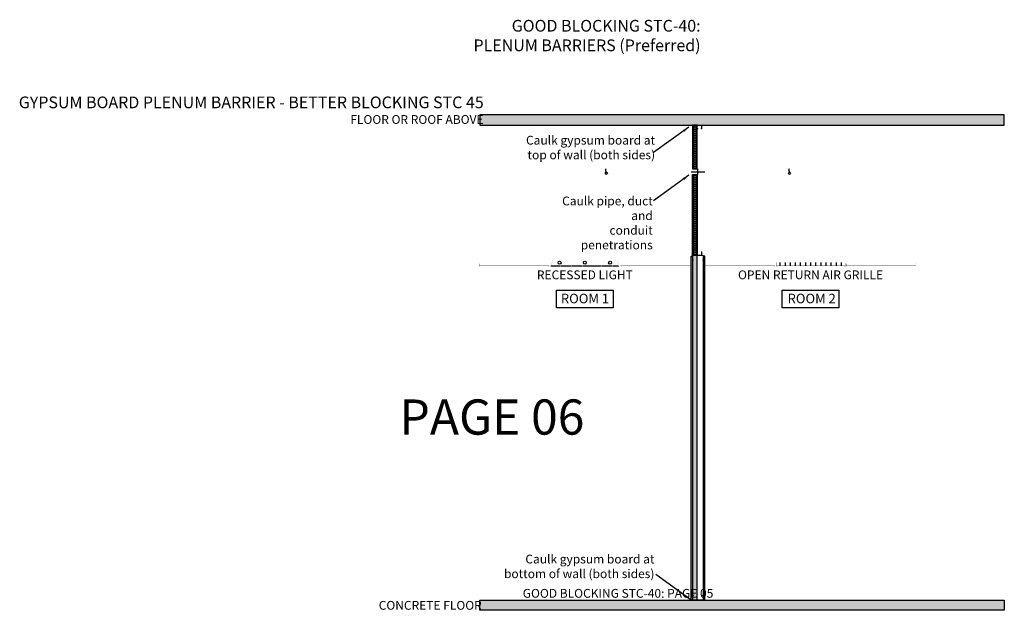
# Model space of a CAD drawing. Units: inches. Extents: x 2817 to 3153, y 153 to 355.
import ezdxf

# ---------------------------------------------------------------- set-up
doc = ezdxf.new("R2010")
doc.units = ezdxf.units.IN
doc.header["$MEASUREMENT"] = 0
doc.linetypes.add('HIDDEN', pattern=[0.375, 0.25, -0.125])
doc.layers.add('A-Detl-Thin', color=150, linetype='Continuous', lineweight=18)
doc.layers.add('Angles & Cuts', color=6, linetype='Continuous', plot=False)
for name, color, linetype in [('Existing', 251, 'Continuous'), ('INSUL', 5, 'Continuous'), ('Note', 3, 'Continuous'), ('OL', 7, 'Continuous'), ('OUT', 7, 'Continuous'), ('PRO', 7, 'Continuous'), ('SHADE_DARK', 252, 'Continuous')]:
    doc.layers.add(name, color=color, linetype=linetype)
doc.styles.add('NOTE-new', font='arial.ttf', dxfattribs={"width": 0.85})
doc.styles.get("Standard").update_dxf_attribs({"font": 'arial.ttf'})
doc.dimstyles.new('Dim 24', dxfattribs={"dimscale": 24, "dimtxt": 0.125, "dimasz": 0.09375, "dimexe": 0.09375, "dimexo": 0.0625, "dimgap": 0.0625, "dimtad": 0, "dimtih": 1, "dimtoh": 1, "dimdec": 4, "dimzin": 3, "dimdsep": 46, "dimlunit": 4, "dimtxsty": 'NOTE-new', "dimcen": 0, "dimclrd": 42, "dimclre": 74, "dimclrt": 7, "dimadec": 0, "dimazin": 0, "dimtfac": 1, "dimtdec": 4, "dimtix": 1, "dimtofl": 0, "dimtmove": 0, "dimatfit": 0, "dimfxl": 1, "dimtvp": 1.333333, "dimfrac": 1, "dimtolj": 1, "dimtzin": 7, "dimarcsym": 0})
pattern_1 = [(37.5, (2219.61787, -649.83446), (-0.00787417, 0.24085297), [0, -0.19, 0, -0.2125, 0, -0.203125]), (7.5, (2219.61787, -649.83446), (0.22122209, 0.35276826), [0, -0.1025, 0, -0.17125, 0, -0.065625]), (327.5, (2219.46412, -649.83446), (0.389267733, 0.00070738), [0, -0.0625, 0, -0.225, 0, -0.29375]), (317.5, (2219.46412, -649.83446), (0.37576583, 0.10970945), [0, -0.03125, 0, -0.1475, 0, -0.16875])]
pattern_2 = [(0, (1295.3572, 260.3372), (0, 0.75), []), (0, (1295.3572, 260.5872), (0, 0.75), [0.25, -0.25]), (0, (1295.3572, 260.8372), (0, 0.75), [0.25, -0.25])]

# ---------------------------------------------------------------- blocks, each defined once
blk = doc.blocks.new('*U75')
at = {"layer": 'A-Detl-Thin', "linetype": 'ByBlock'}
blk.add_lwpolyline([(-0.5625, -1.625), (-0.7647, -1.625, -0.41421356), (-0.8125, -1.5772), (-0.8125, -0.0478, -0.41421356), (-0.7647, 0), (2.7647, 0, -0.41421356), (2.8125, -0.0478), (2.8125, -1.5772, -0.41421356), (2.7647, -1.625), (2.5625, -1.625), (2.5625, -1.5772), (2.7647, -1.5772), (2.7647, -0.0478), (-0.7647, -0.0478), (-0.7647, -1.5772), (-0.5625, -1.5772)], format="xyb", close=True, dxfattribs=at)
blk = doc.blocks.new('*U88')
at = {"layer": 'A-Detl-Thin', "linetype": 'ByBlock'}
blk.add_lwpolyline([(-0.5625, -1.25), (-0.7647, -1.25, -0.41421356), (-0.8125, -1.2022), (-0.8125, -0.0478, -0.41421356), (-0.7647, 0), (0.7647, 0, -0.41421356), (0.8125, -0.0478), (0.8125, -1.2022, -0.41421356), (0.7647, -1.25), (0.5625, -1.25), (0.5625, -1.2022), (0.7647, -1.2022), (0.7647, -0.0478), (-0.7647, -0.0478), (-0.7647, -1.2022), (-0.5625, -1.2022)], format="xyb", close=True, dxfattribs=at)

msp = doc.modelspace()

# ---------------------------------------------------------------- hatches: boundary and pattern name
at = {"layer": 'Existing', "transparency": 33554546}
h = msp.add_hatch(color=253, dxfattribs=at)
h.dxf.hatch_style = 1
h.paths.add_polyline_path([(3153.04, 322.18), (2974.1, 322.18), (2974.1, 318.68), (3019.9, 318.68), (3153.04, 318.68)])
at = {"layer": 'Existing'}
h = msp.add_hatch(dxfattribs=at)
h.set_pattern_fill('INSUL', color=250, scale=2)
h.set_pattern_definition(pattern_2)
h.paths.add_polyline_path([(3046.71, 303.8), (3048.21, 303.8), (3048.21, 318.68), (3046.71, 318.68)])
h = msp.add_hatch(dxfattribs=at)
h.set_pattern_fill('INSUL', color=250, scale=2)
h.set_pattern_definition(pattern_2)
h.paths.add_polyline_path([(3046.71, 274.23), (3048.21, 274.23), (3048.21, 301.8), (3046.71, 301.8)])
h = msp.add_hatch(dxfattribs=at)
h.set_pattern_fill('AR-SAND', color=256, scale=0.125)
h.set_pattern_definition(pattern_1)
h.paths.add_polyline_path([(3046.71, 156.68), (3046.21, 156.68), (3046.21, 273.98), (3046.71, 273.98)])
h = msp.add_hatch(dxfattribs=at)
h.set_pattern_fill('INSUL', color=250, scale=2)
h.set_pattern_definition(pattern_2)
h.paths.add_polyline_path([(3048.21, 274.18), (3046.71, 274.18), (3046.71, 156.68), (3047.61, 156.68), (3048.21, 156.68)])
h = msp.add_hatch(dxfattribs=at)
h.set_pattern_fill('AR-SAND', color=256, scale=0.125)
h.set_pattern_definition(pattern_1)
h.paths.add_polyline_path([(3050.33, 273.98), (3050.83, 273.98), (3050.83, 156.68), (3050.33, 156.68)])
at = {"layer": 'Existing', "transparency": 33554546}
h = msp.add_hatch(color=253, dxfattribs=at)
h.dxf.hatch_style = 1
h.paths.add_polyline_path([(2974.1, 156.68), (2974.1, 153.19), (3153.04, 153.19), (3153.04, 156.68)])

# ---------------------------------------------------------------- linework, layer by layer
at = {"layer": 'Angles & Cuts'}
for p, q in [((3046.21, 302.8), (3050.83, 302.8)), ((3048.52, 301.8), (3048.52, 303.8))]:
    msp.add_line(p, q, dxfattribs=at)
at = {"layer": 'Existing', "linetype": 'HIDDEN'}
msp.add_line((2998.33, 270.68), (3021.56, 270.68), dxfattribs=at)
at = {"layer": 'Existing'}
for points in [[(3046.71, 303.8), (3048.21, 303.8), (3048.21, 318.68), (3046.71, 318.68)], [(3046.71, 301.8), (3048.21, 301.8), (3048.21, 274.23), (3046.71, 274.23)], [(3046.21, 273.98), (3046.71, 273.98), (3046.71, 156.68), (3046.21, 156.68)], [(3046.71, 156.68), (3048.21, 156.68), (3048.21, 274.18), (3046.71, 274.18)], [(3050.83, 273.98), (3050.33, 273.98), (3050.33, 156.68), (3050.83, 156.68)]]:
    msp.add_lwpolyline(points, close=True, dxfattribs=at)
at = {"layer": 'INSUL'}
msp.add_line((3046.71, 156.68), (3047.61, 156.68), dxfattribs=at)
at = {"layer": 'OL', "color": 2}
for p, q in [((3076.48, 271.84), (3076.48, 270.68)), ((3078.23, 271.84), (3078.23, 270.68)), ((3079.97, 271.84), (3079.97, 270.68)), ((3081.71, 271.84), (3081.71, 270.68)), ((3083.45, 271.84), (3083.45, 270.68)), ((3085.2, 271.84), (3085.2, 270.68)), ((3086.94, 271.84), (3086.94, 270.68)), ((3088.68, 271.84), (3088.68, 270.68)), ((3090.42, 271.84), (3090.42, 270.68)), ((3092.16, 271.84), (3092.16, 270.68)), ((3093.91, 271.84), (3093.91, 270.68)), ((3095.65, 271.84), (3095.65, 270.68)), ((3097.39, 271.84), (3097.39, 270.68))]:
    msp.add_line(p, q, dxfattribs=at)
msp.add_lwpolyline([(2998.33, 270.68, 0.032, 0.032, 0), (2999.07, 272.64, 0.032, 0.032, 0), (3020.83, 272.64, 0.032, 0.032, 0), (3021.56, 270.68, 0, 0, 0)], format="xyseb", dxfattribs=at)
at = {"layer": 'OL', "color": 2, "const_width": 0.0312}
msp.add_lwpolyline([(3098.55, 270.68), (3098.55, 271.84), (3075.32, 271.84), (3075.32, 270.68)], close=True, dxfattribs=at)
at = {"layer": 'OL', "color": 2}
for centre in [(3001.32, 271.76), (3009.95, 271.76), (3018.57, 271.76)]:
    msp.add_circle(centre, 0.5, dxfattribs=at)
at = {"layer": 'OUT', "const_width": 0.03}
for points in [[(2974.06, 271.32), (2974.06, 271.41, 1), (2974, 271.41), (2974, 270.56, 0.414214), (2974.02, 270.53), (2974.87, 270.53, 1), (2974.87, 270.59), (2974.79, 270.59)], [(3046.15, 271.32), (3046.15, 271.41, -1), (3046.21, 271.41), (3046.21, 270.56, -0.414214), (3046.18, 270.53), (3045.33, 270.53, -1), (3045.33, 270.59), (3045.41, 270.59)], [(3050.89, 271.32), (3050.89, 271.41, 1), (3050.83, 271.41), (3050.83, 270.56, 0.414214), (3050.86, 270.53), (3051.71, 270.53, 1), (3051.71, 270.59), (3051.62, 270.59)], [(3122.98, 271.32), (3122.98, 271.41, -1), (3123.04, 271.41), (3123.04, 270.56, -0.414214), (3123.02, 270.53), (3122.16, 270.53, -1), (3122.16, 270.59), (3122.25, 270.59)]]:
    msp.add_lwpolyline(points, format="xyb", dxfattribs=at)
at = {"layer": 'PRO', "const_width": 0.0156}
for points in [[(3079.78, 303.8), (3017.26, 303.8)], [(3017.26, 301.8), (3079.78, 301.8)]]:
    msp.add_lwpolyline(points, dxfattribs=at)
for points in [[(2974.1, 271.43), (2997.79, 271.43), (2997.79, 270.68), (2974.1, 270.68), (2974.1, 270.87), (2974.1, 270.93), (2974.1, 271.09), (2974.1, 271.12)], [(3046.1, 271.43), (3022.1, 271.43), (3022.1, 270.68), (3046.1, 270.68), (3046.1, 270.87), (3046.1, 270.93), (3046.1, 271.09), (3046.1, 271.12)], [(3050.94, 271.43), (3074.78, 271.43), (3074.78, 270.68), (3050.94, 270.68), (3050.94, 270.87), (3050.94, 270.93), (3050.94, 271.09), (3050.94, 271.12)], [(3122.94, 271.43), (3099.09, 271.43), (3099.09, 270.68), (3122.94, 270.68), (3122.94, 270.87), (3122.94, 270.93), (3122.94, 271.09), (3122.94, 271.12)]]:
    msp.add_lwpolyline(points, close=True, dxfattribs=at)
at = {"layer": 'PRO', "const_width": 0.03}
for points in [[(2998.24, 270.59), (2998.31, 270.59, -1), (2998.31, 270.44), (2997.58, 270.44, -1), (2997.58, 270.59), (2997.66, 270.59)], [(2998.31, 270.51), (2998.02, 270.51, -0.414214), (2997.98, 270.55), (2997.98, 271.51, -0.414214), (2998.02, 271.55), (2998.03, 271.55, 0.414214), (2998.07, 271.59), (2998.07, 271.83, 0.414214), (2998.03, 271.87), (2997.86, 271.87, 0.414214), (2997.82, 271.83), (2997.82, 271.59, 0.414214), (2997.86, 271.55), (2997.87, 271.55, -0.414214), (2997.91, 271.51), (2997.91, 270.55, -0.414214), (2997.87, 270.51), (2997.58, 270.51)], [(3021.66, 270.59), (3021.58, 270.59, 1), (3021.58, 270.44), (3022.31, 270.44, 1), (3022.31, 270.59), (3022.24, 270.59)], [(3021.58, 270.51), (3021.87, 270.51, 0.414214), (3021.91, 270.55), (3021.91, 271.51, 0.414214), (3021.87, 271.55), (3021.86, 271.55, -0.414214), (3021.82, 271.59), (3021.82, 271.83, -0.414214), (3021.86, 271.87), (3022.03, 271.87, -0.414214), (3022.07, 271.83), (3022.07, 271.59, -0.414214), (3022.03, 271.55), (3022.02, 271.55, 0.414214), (3021.98, 271.51), (3021.98, 270.55, 0.414214), (3022.02, 270.51), (3022.31, 270.51)], [(3075.23, 270.59), (3075.3, 270.59, -1), (3075.3, 270.44), (3074.57, 270.44, -1), (3074.57, 270.59), (3074.65, 270.59)], [(3075.3, 270.51), (3075.01, 270.51, -0.414214), (3074.97, 270.55), (3074.97, 271.51, -0.414214), (3075.01, 271.55), (3075.02, 271.55, 0.414214), (3075.06, 271.59), (3075.06, 271.83, 0.414214), (3075.02, 271.87), (3074.85, 271.87, 0.414214), (3074.81, 271.83), (3074.81, 271.59, 0.414214), (3074.85, 271.55), (3074.86, 271.55, -0.414214), (3074.9, 271.51), (3074.9, 270.55, -0.414214), (3074.86, 270.51), (3074.57, 270.51)], [(3098.65, 270.59), (3098.57, 270.59, 1), (3098.57, 270.44), (3099.3, 270.44, 1), (3099.3, 270.59), (3099.23, 270.59)], [(3098.57, 270.51), (3098.86, 270.51, 0.414214), (3098.9, 270.55), (3098.9, 271.51, 0.414214), (3098.86, 271.55), (3098.85, 271.55, -0.414214), (3098.81, 271.59), (3098.81, 271.83, -0.414214), (3098.85, 271.87), (3099.02, 271.87, -0.414214), (3099.06, 271.83), (3099.06, 271.59, -0.414214), (3099.02, 271.55), (3099.01, 271.55, 0.414214), (3098.97, 271.51), (3098.97, 270.55, 0.414214), (3099.01, 270.51), (3099.3, 270.51)]]:
    msp.add_lwpolyline(points, format="xyb", dxfattribs=at)
at = {"layer": 'PRO'}
for points in [[(3017.26, 301.8), (3017.13, 301.88), (3016.75, 302.11), (3017.02, 302.59), (3017.26, 302.8)], [(3079.78, 301.8), (3079.65, 301.88), (3079.28, 302.11), (3079.54, 302.59), (3079.78, 302.8)]]:
    msp.add_open_spline(points, degree=3, knots=[0, 0, 0, 0, 0.1518869, 0.4512728, 0.4512728, 0.4512728, 0.4512728], dxfattribs=at)
for points in [[(3017.26, 303.8), (3016.95, 303.52), (3017.26, 302.8), (3017.63, 302.28), (3017.26, 301.8)], [(3079.78, 303.8), (3079.47, 303.52), (3079.78, 302.8), (3080.15, 302.28), (3079.78, 301.8)]]:
    msp.add_spline(points, degree=3, dxfattribs=at)
at = {"layer": 'SHADE_DARK'}
for points in [[(2974.1, 318.68), (3153.04, 318.68), (3153.04, 322.18), (2974.1, 322.18)], [(3000.32, 262.36), (3019.57, 262.36), (3019.57, 256.4), (3000.32, 256.4)], [(3077.31, 262.36), (3096.56, 262.36), (3096.56, 256.4), (3077.31, 256.4)], [(2974.1, 156.68), (3153.04, 156.68), (3153.04, 153.19), (2974.1, 153.19)]]:
    msp.add_lwpolyline(points, close=True, dxfattribs=at)

# ---------------------------------------------------------------- block references
for name, p in [('*U88', (3049.02, 318.68)), ('*U75', (3047.52, 274.23))]:
    msp.add_blockref(name, p)
at = {"xscale": -1, "rotation": 180}
for name, p in [('*U88', (3049.02, 274.23)), ('*U75', (3047.52, 156.68))]:
    msp.add_blockref(name, p, dxfattribs=at)

# ---------------------------------------------------------------- texts
at = {"layer": 'Angles & Cuts', "attachment_point": 9}
for s, insert, char_height in [('\\A1;GOOD BLOCKING STC-40:\\PPLENUM BARRIERS (Preferred)', (3049.43, 343.9), 4), ('\\A1;PAGE 06', (3009.78, 213.11), 12), ('\\A1;GOOD BLOCKING STC-40: PAGE 05', (3053.78, 157.48), 3)]:
    msp.add_mtext(s, dxfattribs=dict(at, insert=insert, char_height=char_height))
at = {"layer": 'Note', "color": 2, "insert": (2975.45, 324.44), "char_height": 4, "attachment_point": 9}
msp.add_mtext('\\A1;GYPSUM BOARD PLENUM BARRIER - BETTER BLOCKING STC 45', dxfattribs=at)
at = {"layer": 'Note', "color": 1, "char_height": 3}
for s, insert, attachment_point in [('\\A1;FLOOR OR ROOF ABOVE', (2975.39, 322.1), 3), ('\\A1;CONCRETE FLOOR', (2974.79, 153.38), 9)]:
    msp.add_mtext(s, dxfattribs=dict(at, insert=insert, attachment_point=attachment_point))
at = {"layer": 'SHADE_DARK', "char_height": 3, "attachment_point": 3}
for s, insert, width in [('\\A1;Caulk gypsum board at\\Ptop of wall (both sides)', (3033.9, 315.03), 44.4105), ('\\A1;Caulk pipe, duct and\\Pconduit penetrations', (3033.11, 294.31), 39.1164), ('\\A1;Caulk gypsum board at bottom of wall (both sides)', (3033.68, 172.17), 52.6756)]:
    msp.add_mtext(s, dxfattribs=dict(at, insert=insert, width=width))
at = {"layer": 'SHADE_DARK'}
for s, insert, char_height, attachment_point in [('\\A1;RECESSED LIGHT', (3009.95, 269.11), 3, 2), ('\\A1;OPEN RETURN AIR GRILLE', (3086.94, 269.11), 3, 2), ('\\A1;ROOM 1', (3018.22, 261.16), 3.25, 3), ('\\A1;ROOM 2', (3095.56, 261.16), 3.25, 3)]:
    msp.add_mtext(s, dxfattribs=dict(at, insert=insert, char_height=char_height, attachment_point=attachment_point))

# ---------------------------------------------------------------- leaders
at = {"layer": 'Existing'}
for points in [[(3045.46, 318.03), (3033.41, 309.31)], [(3045.46, 301.63), (3033.41, 292.91)], [(3046.21, 156.68), (3034.16, 165.4)]]:
    msp.add_leader(points, dimstyle='Dim 24', dxfattribs=at)

doc.saveas('drawing.dxf')
